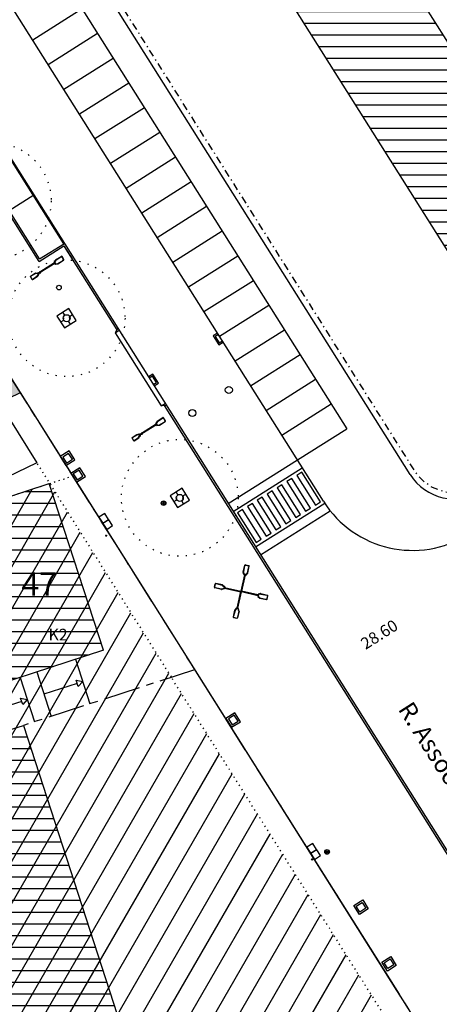
# Model space of a CAD drawing. Units: metres. Extents: x -242 to 418, y -331 to 295.
# Drawn here: x 63 to 99, y -5 to 79 of the extents above; entities that cross this region are included whole.
import ezdxf
from ezdxf.enums import TextEntityAlignment as Align

# ---------------------------------------------------------------- set-up
doc = ezdxf.new("R2010")
doc.units = ezdxf.units.M
doc.header["$LTSCALE"] = 2.5
doc.header["$MEASUREMENT"] = 0
for name, pattern in [('CENTER', [2, 1.25, -0.25, 0.25, -0.25]), ('DASHDOT2', [0.5, 0.25, -0.125, 0, -0.125]), ('DOT', [0.25, 0, -0.25]), ('DOT2', [0.125, 0, -0.125])]:
    doc.linetypes.add(name, pattern=pattern)
doc.layers.get('0').update_dxf_attribs({"linetype": 'CONTINUOUS'})
for name, color, linetype in [('04-COTAS implantação julho2009', 4, 'CONTINUOUS'), ('05-TRAMA edificado', 250, 'CONTINUOUS'), ('08-LEGENDA LOTES-NUMERAÇÃO', 1, 'CONTINUOUS'), ('08-LEGENDA numeração dos lotes', 7, 'CONTINUOUS'), ('2004-AG-PLUVIAIS-TAMPA', 6, 'CONTINUOUS'), ('2004-AG-RESIDUAIS-TAMPA', 6, 'CONTINUOUS'), ('2004-AGUAS-HIDRANTE', 4, 'CONTINUOUS'), ('2004-CALDEIRAS', 6, 'CONTINUOUS'), ('2004-LANCIS', 6, 'CONTINUOUS'), ('2006 SETEMBRO-AG-PLUVIAIS', 6, 'CONTINUOUS'), ('2015-Const fora', 10, 'CONTINUOUS'), ('ARVORE-2004', 3, 'DOT'), ('EQUIPAMENTO-EXISTENTE', 4, 'CONTINUOUS'), ('ILUM-POSTE', 6, 'CONTINUOUS'), ('Infraestruturas 2007 - GAS', 6, 'CONTINUOUS'), ('Infraestruturas 2007 - SI', 6, 'CONTINUOUS'), ('Infraestruturas 2007 - Valvulas', 6, 'CONTINUOUS'), ('LEGENDA', 7, 'CONTINUOUS'), ('Limite loteamento', 1, 'DASHDOT2'), ('LIMITE PROPRIEDADE com DEMARCAÇÃO', 5, 'CENTER'), ('LIMITE PROPRIEDADE SEM DEMARCAÇÃO', 6, 'CENTER'), ('PROPOSTA', 4, 'CONTINUOUS'), ('PROPOSTA COBERTURAS', 4, 'CONTINUOUS'), ('PROPOSTA N0', 4, 'CONTINUOUS'), ('RASTER', 4, 'CONTINUOUS'), ('REVISAO-ALINHAMENTOS', 7, 'DOT2'), ('S-LUGAR-ESTACIO-EXTERIOR', 6, 'CONTINUOUS'), ('S-PASSAGEM-PEOES', 6, 'CONTINUOUS'), ('S-RUAS', 6, 'CONTINUOUS'), ('TAMPAS-VÁRIAS', 6, 'CONTINUOUS'), ('TRAMA-ARBUSTO-ESPC-PRIVADO', 1, 'CONTINUOUS'), ('TRAMA-K-EDIFICADO ACIMA SOLO', 6, 'CONTINUOUS'), ('TRAMA-K-IMPL', 3, 'CONTINUOUS'), ('VISTA', 6, 'CONTINUOUS'), ('VISTA AUXILIAR', 6, 'CONTINUOUS')]:
    doc.layers.add(name, color=color, linetype=linetype)
doc.styles.add('arial', font='arial.ttf', dxfattribs={"height": 2.5})
doc.styles.add('ROMANS', font='romans.shx')

# ---------------------------------------------------------------- blocks, each defined once
blk = doc.blocks.new('A$C0692387D')
for p, q in [((-911, 116), (-911, -116)), ((-896, 116), (-896, -116)), ((-861, 166), (-399, 166)), ((-861, 151), (-399, 151)), ((-811, 151), (-399, 131)), ((-393, 130), (-217, 60)), ((-386, 149), (-197, 74)), ((-380, 162), (-192, 88)), ((-214, -56), (-214, 56)), ((-194, -69), (-194, 69)), ((-179, -69), (-179, 69)), ((-103, 30), (-179, 30)), ((-98, 31), (-103, 31)), ((-103, -31), (-103, 31)), ((-15, 43), (-98, 31)), ((-98, -31), (-98, 31)), ((1466, 30), (0, 30)), ((1466, 85), (1466, -85)), ((1466, 0), (1466, -30)), ((1666, 191), (1478, 103)), ((1481, 85), (1481, -85)), ((1673, 178), (1484, 90)), ((1501, 73), (1501, -73)), ((1681, 160), (1504, 77)), ((1687, 196), (2259, 196)), ((1687, 161), (2209, 181)), ((1687, 181), (2259, 181)), ((2294, -146), (2294, 146)), ((2309, -146), (2309, 146)), ((-861, -151), (-399, -151)), ((-861, -166), (-399, -166)), ((-811, -151), (-399, -131)), ((-393, -130), (-217, -60)), ((-386, -149), (-197, -74)), ((-386, -149), (-197, -74)), ((-380, -162), (-192, -88)), ((-103, -30), (-179, -30)), ((-98, -31), (-103, -31)), ((-15, -42), (-98, -31)), ((1466, -30), (0, -30)), ((1478, -103), (1666, -191)), ((1484, -90), (1673, -178)), ((1504, -77), (1681, -160)), ((1687, -161), (2209, -181)), ((1687, -181), (2259, -181)), ((1687, -196), (2259, -196))]:
    blk.add_line(p, q)
for centre, radius, start, end in [((-861, 116), 50, 90, 180), ((-861, 116), 35, 90, 180), ((-399, 116), 50, 68.43418, 90), ((-399, 116), 35, 68.43418, 90), ((-399, 116), 15, 68.43418, 90), ((-219, 56), 5, 0, 68.43418), ((-199, 69), 5, 0, 68.43418), ((-199, 69), 20, 0, 68.43418), ((0, 0), 45, 41.81031, 318.18969), ((0, 0), 57.5, 31.44898, 137.89908), ((0, 0), 30, 90, 270), ((1486, 85), 20, 115.01689, 180), ((1486, 85), 5, 115.01689, 180), ((1506, 73), 5, 115.01689, 180), ((1687, 146), 50, 90, 115.01689), ((1687, 146), 35, 90, 115.01689), ((1687, 146), 15, 90, 115.01689), ((2259, 146), 50, 0, 90), ((2259, 146), 35, 0, 90), ((-861, -116), 50, 180, 270), ((-861, -116), 35, 180, 270), ((-399, -116), 15, 270, 291.56582), ((-399, -116), 35, 270, 291.56582), ((-399, -116), 50, 270, 291.56582), ((-219, -56), 5, 291.56582, 0), ((-199, -69), 5, 291.56582, 0), ((-199, -69), 20, 291.56582, 0), ((0, 0), 57.5, 222.10092, 328.55102), ((1486, -85), 20, 180, 244.98311), ((1486, -85), 5, 180, 244.98311), ((1506, -73), 5, 180, 244.98311), ((1687, -146), 50, 244.98311, 270), ((1687, -146), 35, 244.98311, 270), ((1687, -146), 15, 244.98311, 270), ((2259, -146), 35, 270, 0), ((2259, -146), 50, 270, 0)]:
    blk.add_arc(centre, radius, start, end)
blk = doc.blocks.new('ARVORE-10')
for radius in [5, 0.25]:
    blk.add_circle((0, 0), radius)
blk = doc.blocks.new('SARJETA')
for p, q in [((-0.45, 0), (-0.45, -0.44)), ((0.45, 0), (-0.45, 0)), ((-0.33, 0), (-0.33, -0.32)), ((0.33, -0.32), (0.33, 0)), ((0.45, -0.44), (0.45, 0)), ((-0.45, -0.44), (0.45, -0.44)), ((-0.33, -0.32), (0.33, -0.32))]:
    blk.add_line(p, q)
blk = doc.blocks.new('CAIXA-INTERCEPTORA')
blk.add_line((-0.9, 0), (0, 0))
blk.add_lwpolyline([(0, 0), (0, 0.9), (-0.9, 0.9), (-0.9, 0)])
blk.add_lwpolyline([(-0.15, 0.15), (-0.15, 0.75), (-0.75, 0.75), (-0.75, 0.15)], close=True)

msp = doc.modelspace()

# ---------------------------------------------------------------- hatches: boundary and pattern name
at = {"layer": '05-TRAMA edificado', "ltscale": 0.1, "transparency": 33554687}
h = msp.add_hatch(dxfattribs=at)
h.set_pattern_fill('ANSI31,_O', color=256, scale=8, angle=315)
h.set_pattern_definition([(0, (0, 1829.0818), (3e-16, 1), [])])
h.paths.add_polyline_path([(124.192, 187.33), (109.659, 178.168), (120.822, 160.461), (135.355, 169.622)])
h.paths.add_polyline_path([(108.37, 180.213), (100.536, 175.274), (118.64, 146.554), (126.475, 151.493)])
h.paths.add_polyline_path([(112.103, 156.924), (110.026, 160.219), (71.754, 136.094), (76.46, 128.629), (80.03, 130.879), (77.402, 135.048)])
h.paths.add_polyline_path([(88.648, 167.185), (74.828, 158.473), (84.05, 143.845), (97.869, 152.556)])
h.paths.add_polyline_path([(70.672, 165.066), (66.799, 162.624), (80.176, 141.403), (84.05, 143.845)])
h.paths.add_polyline_path([(69.002, 159.13), (43.904, 143.308), (49.282, 134.777), (74.38, 150.599)])
h.paths.add_polyline_path([(69.002, 159.13), (66.799, 162.624), (50.216, 152.17), (52.419, 148.676)])
h.paths.add_polyline_path([(133.209, 110.889), (107.131, 94.45), (123.063, 69.178), (149.14, 85.616)])
h.paths.add_polyline_path([(94.197, 86.297), (121.279, 103.368), (118.816, 107.274), (88.936, 88.438), (90.527, 85.914), (85.265, 82.596), (102.067, 55.942), (110.128, 61.024)])
h.paths.add_polyline_path([(128.338, 118.616), (116.408, 111.095), (121.279, 103.368), (133.209, 110.889)])
h.paths.add_polyline_path([(90.102, 143.054), (77.402, 135.048), (80.03, 130.879), (86.512, 134.965), (108.191, 100.576), (114.408, 104.496)])
h.paths.add_polyline_path([(86.512, 134.965), (71.074, 125.234), (67.709, 130.573), (57.11, 123.892), (76.685, 92.839), (102.721, 109.252)])
h.paths.add_polyline_path([(134.336, 201.287), (120.781, 192.742), (139.612, 162.869), (153.167, 171.414)])
h.paths.add_polyline_path([(162.021, 155.545), (134.951, 138.481), (162.681, 94.492), (189.752, 111.556)])
h.paths.add_polyline_path([(187.342, 104.127), (170.423, 93.462), (176.823, 83.31), (193.741, 93.976)])
h.paths.add_polyline_path([(202.84, 43.273), (194.313, 56.8), (156.053, 32.681), (164.58, 19.154)])
h.paths.add_polyline_path([(194.313, 56.8), (185.785, 70.327), (147.525, 46.209), (156.053, 32.681)])
h.paths.add_polyline_path([(191.454, 73.9), (185.785, 70.327), (202.84, 43.273), (208.508, 46.846)])
edge = h.paths.add_edge_path()
edge.add_spline(control_points=[(-44.249, 204.955), (-45.187, 205.563), (-47.358, 206.973), (-47.542, 210.585), (-50.767, 211.636), (-50.011, 213.137), (-49.564, 214.022)], knot_values=[0, 0, 0, 0, 3.225637, 7.470274, 9.118462, 11.490371, 11.490371, 11.490371, 11.490371], degree=3, periodic=0)
edge.add_line((-49.564, 214.022), (-63.652, 205.448))
edge.add_line((-63.652, 205.448), (-58.105, 196.522))
edge.add_line((-58.105, 196.522), (-44.249, 204.955))
h.paths.add_polyline_path([(-54.369, 245.956), (-70.816, 235.365), (-59.137, 217.068), (-61.294, 215.746), (-47.605, 215.746), (-38.456, 221.344)])
h.paths.add_polyline_path([(-47.605, 215.746), (-61.294, 215.746), (-67.559, 211.907), (-63.884, 205.786)])
h.paths.add_polyline_path([(-70.276, 273.53), (-72.863, 271.675), (-61.576, 256.681), (-58.958, 258.344)])
h.paths.add_polyline_path([(-72.863, 271.675), (-82.288, 265), (-71.605, 249.915), (-61.576, 256.681)])
h.paths.add_polyline_path([(-82.288, 265), (-88.287, 260.752), (-88.347, 260.635), (-82.955, 252.729), (-82.133, 253.289), (-76.909, 245.955), (-71.661, 249.677), (-71.567, 249.861)])
h.paths.add_polyline_path([(-85.294, 256.159), (-88.381, 260.685), (-101.725, 251.176), (-98.002, 247.355)])
h.paths.add_polyline_path([(-137.723, 87.922), (-140.99, 86.313), (-138.469, 81.737), (-135.417, 83.239)])
h.paths.add_polyline_path([(-122.955, 86.251), (-131.486, 82.05), (-126.523, 71.972), (-117.992, 76.173)])
h.paths.add_polyline_path([(-120.294, 96.9), (-122.917, 95.608), (-120.492, 90.896), (-117.953, 92.146)])
h.paths.add_polyline_path([(-106.174, 94.404), (-114.262, 90.421), (-109.376, 80.499), (-101.288, 84.481)])
h.paths.add_polyline_path([(-103.147, 105.426), (-106.172, 103.937), (-103.509, 98.941), (-100.647, 100.35)])
h.paths.add_polyline_path([(-89.205, 103.389), (-97.736, 99.188), (-92.773, 89.11), (-84.242, 93.311)])
h.paths.add_polyline_path([(-176.362, -28.389), (-169.593, -12.6), (-184.524, -6.245), (-192.818, -22.569), (-190.102, -23.724), (-189.49, -22.648)])
h.paths.add_polyline_path([(-181.235, -39.148), (-176.362, -28.389), (-189.49, -22.648), (-194.276, -31.056)])
h.paths.add_polyline_path([(-169.593, -12.6), (-168.542, -8.821), (-173.672, -6.638), (-175.195, -10.216)])
at = {"layer": 'TRAMA-ARBUSTO-ESPC-PRIVADO', "ltscale": 0.1, "transparency": 33554687}
h = msp.add_hatch(dxfattribs=at)
h.set_pattern_fill('AR-SAND', color=256, angle=5.969, style=0)
h.paths.add_polyline_path([(-11.818, 113.679), (-18.078, 109.733), (-14.878, 104.658), (-18.262, 102.525), (-21.461, 107.6), (-26.875, 104.187), (16.32, 35.666), (11.159, 32.413), (6.93, 29.746), (-5.76, 21.747), (-7.451, 20.681), (-8.297, 20.148), (-5.631, 15.918), (25.537, 35.566), (28.737, 30.49), (31.744, 32.386), (31.76, 32.339), (63.153, 47.445), (59.841, 52.699), (58.149, 51.632), (43.768, 42.566), (36.07, 37.714)])
h.paths.add_polyline_path([(11.767, 87.705), (10.167, 90.243), (4.915, 98.574), (-0.711, 107.5), (-2.311, 110.038), (-6.657, 116.932), (-11.818, 113.679), (36.07, 37.714), (41.23, 40.967), (35.978, 49.299), (34.378, 51.837), (29.126, 60.168), (23.872, 68.502), (22.273, 71.04), (17.021, 79.371)])
h.paths.add_polyline_path([(-26.875, 104.187), (-32.036, 100.934), (-27.876, 94.336), (-26.276, 91.798), (-21.637, 84.438), (-16.944, 76.994), (-15.342, 74.452), (-10.705, 67.097), (-10.705, 67.097), (-6.012, 59.652), (-4.412, 57.114), (0.227, 49.755), (0.227, 49.755), (4.92, 42.31), (6.52, 39.773), (11.159, 32.413), (16.32, 35.666)])
at = {"layer": 'TRAMA-K-EDIFICADO ACIMA SOLO', "ltscale": 0.1, "transparency": 33554687}
h = msp.add_hatch(dxfattribs=at)
h.set_pattern_fill('_USER', color=256, style=0, pattern_type=0)
h.set_pattern_definition([(0, (0, 0), (0, 1), [])])
h.paths.add_polyline_path([(35.247, 21.591), (31.999, 31.601), (31.744, 32.386), (0.106, 12.442), (5.972, 3.137)])
h.paths.add_polyline_path([(36.203, 18.647), (35.247, 21.591), (5.972, 3.137), (7.572, 0.599)])
h.paths.add_polyline_path([(70.283, 25.399), (65.653, 39.667), (38.544, 30.87), (43.174, 16.602)])
h.paths.add_polyline_path([(63.432, 18.971), (47.262, 13.724), (57.234, -17.004), (63.892, -14.843), (65.127, -18.648), (58.469, -20.808), (63.099, -35.076), (100.67, -22.884), (96.04, -8.616), (74.638, -15.561), (69.217, -17.32), (67.982, -13.516), (73.404, -11.756)])
h.paths.add_polyline_path([(47.262, 13.724), (44.409, 12.798), (54.38, -17.93), (57.234, -17.004)])
h.paths.add_polyline_path([(58.469, -20.808), (55.615, -21.734), (60.245, -36.002), (63.099, -35.076)])
h.paths.add_polyline_path([(79.268, -29.829), (63.099, -35.076), (60.245, -36.002), (61.419, -39.619), (80.442, -33.446)])
h.paths.add_polyline_path([(60.699, -37.401), (58.788, -31.513), (36.623, -45.486), (39.823, -50.561)])
h.paths.add_polyline_path([(60.699, -37.401), (39.823, -50.561), (45.689, -59.867), (64.202, -48.196)])
h.paths.add_polyline_path([(3.802, 7.829), (7.93, 7.829), (7.93, 10.893), (3.802, 10.893)], flags=24)
h.paths.add_polyline_path([(5.639, 4.691), (7.472, 4.691), (7.472, 6.191), (5.639, 6.191)], flags=24)
h.paths.add_polyline_path([(62.775, 29.571), (66.883, 29.571), (66.883, 32.571), (62.775, 32.571)], flags=24)
h.paths.add_polyline_path([(65.347, 25.988), (67.466, 25.988), (67.466, 27.488), (65.347, 27.488)], flags=24)
h.paths.add_polyline_path([(71.508, -24.387), (75.637, -24.387), (75.637, -21.324), (71.508, -21.324)], flags=24)
h.paths.add_polyline_path([(73.937, -27.453), (76.056, -27.453), (76.056, -25.953), (73.937, -25.953)], flags=24)
h.paths.add_polyline_path([(43.776, -53.656), (47.905, -53.656), (47.905, -50.593), (43.776, -50.593)], flags=24)
h.paths.add_polyline_path([(45.446, -56.795), (47.613, -56.795), (47.613, -55.295), (45.446, -55.295)], flags=24)
at = {"layer": 'TRAMA-K-IMPL', "ltscale": 0.1, "transparency": 33554687}
h = msp.add_hatch(dxfattribs=at)
h.set_pattern_fill('_USER', color=256, scale=1.8, angle=60, style=0, pattern_type=0)
h.set_pattern_definition([(60, (0, 0), (-1.558846, 0.9), [])])
h.paths.add_polyline_path([(31.744, 32.386), (0.106, 12.442), (9.38, -2.269), (21.474, 5.355), (38.702, 10.946)])
h.paths.add_polyline_path([(65.685, 39.678), (38.544, 30.87), (44.409, 12.798), (76.106, 23.084)])
h.paths.add_polyline_path([(76.106, 23.084), (44.409, 12.798), (64.202, -48.196), (104.877, -22.556)])
h.paths.add_polyline_path([(58.788, -31.513), (36.623, -45.486), (45.689, -59.867), (64.202, -48.196)])
h.paths.add_polyline_path([(3.802, 7.829), (7.93, 7.829), (7.93, 10.893), (3.802, 10.893)], flags=24)
h.paths.add_polyline_path([(5.639, 4.691), (7.472, 4.691), (7.472, 6.191), (5.639, 6.191)], flags=24)
h.paths.add_polyline_path([(62.775, 29.571), (66.883, 29.571), (66.883, 32.571), (62.775, 32.571)], flags=24)
h.paths.add_polyline_path([(65.347, 25.988), (67.466, 25.988), (67.466, 27.488), (65.347, 27.488)], flags=24)
h.paths.add_polyline_path([(71.508, -24.387), (75.637, -24.387), (75.637, -21.324), (71.508, -21.324)], flags=24)
h.paths.add_polyline_path([(73.937, -27.453), (76.056, -27.453), (76.056, -25.953), (73.937, -25.953)], flags=24)
h.paths.add_polyline_path([(43.776, -53.656), (47.905, -53.656), (47.905, -50.593), (43.776, -50.593)], flags=24)
h.paths.add_polyline_path([(45.446, -56.795), (47.613, -56.795), (47.613, -55.295), (45.446, -55.295)], flags=24)

# ---------------------------------------------------------------- linework, layer by layer
at = {"layer": '2004-AG-PLUVIAIS-TAMPA', "transparency": 33554687}
msp.add_circle((81.029, 47.679), 0.3, dxfattribs=at)
at = {"layer": '2004-AG-RESIDUAIS-TAMPA', "transparency": 33554687}
msp.add_circle((77.904, 45.709), 0.3, dxfattribs=at)
at = {"layer": '2004-AGUAS-HIDRANTE', "transparency": 33554687}
msp.add_circle((66.484, 56.44), 0.2, dxfattribs=at)
at = {"layer": '2004-CALDEIRAS', "transparency": 33554687}
for p, q in [((66.979, 54.076), (66.819, 54.329)), ((67.393, 53.982), (67.647, 54.142)), ((66.632, 53.502), (66.886, 53.662)), ((67.459, 53.314), (67.299, 53.568)), ((76.672, 38.699), (76.512, 38.953)), ((77.086, 38.606), (77.34, 38.765)), ((76.325, 38.126), (76.578, 38.286)), ((77.152, 37.938), (76.992, 38.192))]:
    msp.add_line(p, q, dxfattribs=at)
for points in [[(67.967, 53.634), (67.327, 54.649), (66.312, 54.009), (66.952, 52.994)], [(77.66, 38.258), (77.02, 39.273), (76.005, 38.633), (76.645, 37.618)]]:
    msp.add_lwpolyline(points, close=True, dxfattribs=at)
for centre in [(67.139, 53.822), (76.832, 38.446)]:
    msp.add_circle(centre, 0.3, dxfattribs=at)
at = {"layer": '2004-LANCIS', "transparency": 33554687}
for p, q in [((58.92, 72.805), (66.876, 60.184)), ((64.782, 58.687), (57.141, 70.808)), ((64.828, 58.894), (57.267, 70.888)), ((64.782, 58.687), (66.896, 60.02)), ((64.828, 58.894), (66.943, 60.227)), ((66.896, 60.02), (67.606, 58.894)), ((66.94, 59.951), (71.438, 52.816)), ((114.882, -16.101), (75.518, 46.344))]:
    msp.add_line(p, q, dxfattribs=at)
at = {"layer": '2015-Const fora', "ltscale": 0.1, "transparency": 33554687}
for p, q in [((80.975, 37.968), (86.896, 41.701)), ((81.401, 37.292), (87.323, 41.025)), ((83.321, 34.246), (89.243, 37.979)), ((83.748, 33.569), (89.717, 37.332))]:
    msp.add_line(p, q, dxfattribs=at)
at = {"layer": 'EQUIPAMENTO-EXISTENTE', "transparency": 33554687}
for p, q in [((110.128, 61.024), (94.197, 86.297)), ((102.067, 55.942), (85.265, 82.596))]:
    msp.add_line(p, q, dxfattribs=at)
at = {"layer": 'ILUM-POSTE', "transparency": 33554687}
for p, q in [((82.269, 32.118), (82.395, 32.675)), ((82.313, 31.893), (82.269, 32.096)), ((82.283, 32.114), (82.41, 32.672)), ((82.328, 31.896), (82.283, 32.099)), ((82.303, 32.11), (82.399, 32.623)), ((82.344, 31.913), (82.303, 32.103)), ((82.452, 32.699), (82.737, 32.634)), ((82.455, 32.713), (82.74, 32.649)), ((82.614, 32.033), (82.495, 31.879)), ((82.617, 32.039), (82.752, 32.543)), ((82.637, 32.034), (82.763, 32.592)), ((82.651, 32.031), (82.778, 32.589)), ((82.382, 31.865), (82.064, 30.465)), ((82.44, 31.852), (82.123, 30.451)), ((82.494, 31.84), (82.328, 31.878)), ((82.498, 31.855), (82.331, 31.892)), ((82.49, 31.877), (82.348, 31.909)), ((82.411, 31.859), (82.382, 31.865)), ((82.63, 32.021), (82.503, 31.856)), ((82.642, 32.011), (82.515, 31.847)), ((79.802, 30.797), (79.867, 31.082)), ((79.817, 30.794), (79.882, 31.078)), ((80.398, 30.611), (79.84, 30.737)), ((80.401, 30.625), (79.843, 30.752)), ((80.406, 30.645), (79.892, 30.741)), ((80.481, 30.978), (79.923, 31.105)), ((80.485, 30.993), (79.927, 31.119)), ((80.477, 30.959), (79.972, 31.094)), ((80.603, 30.686), (80.412, 30.645)), ((80.62, 30.669), (80.416, 30.625)), ((80.623, 30.655), (80.42, 30.61)), ((80.483, 30.956), (80.637, 30.836)), ((80.495, 30.972), (80.659, 30.844)), ((80.504, 30.984), (80.668, 30.856)), ((80.639, 30.831), (80.607, 30.69)), ((80.661, 30.839), (80.623, 30.673)), ((80.676, 30.836), (80.638, 30.67)), ((80.657, 30.753), (80.65, 30.724)), ((80.65, 30.724), (82.051, 30.406)), ((80.663, 30.782), (82.064, 30.465)), ((81.733, 29.005), (82.058, 30.435)), ((81.792, 28.992), (82.11, 30.393)), ((83.51, 30.075), (82.11, 30.393)), ((83.524, 30.134), (82.123, 30.451)), ((83.536, 30.188), (83.498, 30.021)), ((83.505, 30.001), (83.67, 29.874)), ((83.517, 30.104), (83.51, 30.075)), ((83.55, 30.184), (83.513, 30.018)), ((83.515, 30.013), (83.679, 29.886)), ((83.567, 30.167), (83.535, 30.026)), ((83.537, 30.021), (83.691, 29.901)), ((83.754, 30.247), (83.551, 30.203)), ((83.757, 30.232), (83.554, 30.188)), ((83.762, 30.213), (83.571, 30.171)), ((83.689, 29.864), (84.247, 29.738)), ((83.693, 29.879), (84.25, 29.753)), ((83.697, 29.899), (84.202, 29.764)), ((83.768, 30.213), (84.282, 30.117)), ((83.773, 30.232), (84.33, 30.106)), ((83.776, 30.247), (84.334, 30.12)), ((84.292, 29.779), (84.357, 30.064)), ((84.307, 29.776), (84.371, 30.06)), ((81.523, 28.826), (81.396, 28.268)), ((81.537, 28.823), (81.411, 28.265)), ((81.557, 28.819), (81.422, 28.314)), ((81.659, 29.01), (81.532, 28.846)), ((81.671, 29.001), (81.544, 28.837)), ((81.679, 28.979), (81.56, 28.824)), ((81.843, 28.965), (81.676, 29.003)), ((81.846, 28.98), (81.68, 29.017)), ((81.826, 28.948), (81.684, 28.98)), ((81.763, 28.999), (81.733, 29.005)), ((81.89, 28.743), (81.764, 28.185)), ((81.871, 28.747), (81.775, 28.234)), ((81.905, 28.74), (81.779, 28.182)), ((81.871, 28.754), (81.829, 28.945)), ((81.89, 28.758), (81.846, 28.961)), ((81.905, 28.761), (81.861, 28.964)), ((81.434, 28.209), (81.719, 28.144)), ((81.437, 28.223), (81.722, 28.159))]:
    msp.add_line(p, q, dxfattribs=at)
for centre, radius, start, end in [((82.318, 32.107), 0.05, 167.22674, 192.24363), ((82.318, 32.107), 0.035, 167.22674, 192.24363), ((82.318, 32.107), 0.015, 167.22674, 192.24363), ((82.444, 32.664), 0.05, 77.22674, 167.22674), ((82.444, 32.664), 0.035, 77.22674, 167.22674), ((82.602, 32.042), 0.015, 322.20985, 347.22674), ((82.602, 32.042), 0.035, 322.20985, 347.22674), ((82.602, 32.042), 0.05, 322.20985, 347.22674), ((82.729, 32.6), 0.035, 347.22674, 77.22674), ((82.729, 32.6), 0.05, 347.22674, 77.22674), ((82.332, 31.897), 0.02, 192.24363, 257.22674), ((82.332, 31.897), 0.005, 192.24363, 257.22674), ((82.349, 31.914), 0.005, 192.24363, 257.22674), ((82.491, 31.882), 0.005, 257.22674, 322.20985), ((82.499, 31.859), 0.02, 257.22674, 322.20985), ((82.499, 31.859), 0.005, 257.22674, 322.20985), ((79.851, 30.786), 0.05, 167.22674, 257.22674), ((79.851, 30.786), 0.035, 167.22674, 257.22674), ((79.916, 31.071), 0.05, 77.22674, 167.22674), ((79.916, 31.071), 0.035, 77.22674, 167.22674), ((80.409, 30.659), 0.05, 257.22674, 282.24363), ((80.409, 30.659), 0.035, 257.22674, 282.24363), ((80.409, 30.659), 0.015, 257.22674, 282.24363), ((80.473, 30.944), 0.015, 52.20985, 77.22674), ((80.473, 30.944), 0.035, 52.20985, 77.22674), ((80.473, 30.944), 0.05, 52.20985, 77.22674), ((80.602, 30.691), 0.005, 282.24363, 347.22674), ((80.618, 30.674), 0.005, 282.24363, 347.22674), ((80.618, 30.674), 0.02, 282.24363, 347.22674), ((80.634, 30.832), 0.005, 347.22674, 52.20985), ((80.656, 30.84), 0.005, 347.22674, 52.20985), ((80.656, 30.84), 0.02, 347.22674, 52.20985), ((82.087, 30.429), 0.045, 209.03705, 215.41642), ((82.087, 30.429), 0.03, 77.22674, 257.22674), ((82.087, 30.429), 0.045, 119.03705, 125.41642), ((82.087, 30.429), 0.03, 257.22674, 77.22674), ((82.087, 30.429), 0.045, 299.03705, 305.41642), ((82.087, 30.429), 0.045, 29.03705, 35.41642), ((83.518, 30.017), 0.02, 167.22674, 232.20985), ((83.518, 30.017), 0.005, 167.22674, 232.20985), ((83.54, 30.025), 0.005, 167.22674, 232.20985), ((83.555, 30.183), 0.02, 102.24363, 167.22674), ((83.555, 30.183), 0.005, 102.24363, 167.22674), ((83.572, 30.166), 0.005, 102.24363, 167.22674), ((83.7, 29.913), 0.05, 232.20985, 257.22674), ((83.7, 29.913), 0.035, 232.20985, 257.22674), ((83.7, 29.913), 0.015, 232.20985, 257.22674), ((83.765, 30.198), 0.05, 77.22674, 102.24363), ((83.765, 30.198), 0.035, 77.22674, 102.24363), ((83.765, 30.198), 0.015, 77.22674, 102.24363), ((84.258, 29.787), 0.05, 257.22674, 347.22674), ((84.258, 29.787), 0.035, 257.22674, 347.22674), ((84.323, 30.071), 0.035, 347.22674, 77.22674), ((84.323, 30.071), 0.05, 347.22674, 77.22674), ((81.571, 28.815), 0.05, 142.20985, 167.22674), ((81.571, 28.815), 0.035, 142.20985, 167.22674), ((81.571, 28.815), 0.015, 142.20985, 167.22674), ((81.675, 28.998), 0.02, 77.22674, 142.20985), ((81.675, 28.998), 0.005, 77.22674, 142.20985), ((81.683, 28.976), 0.005, 77.22674, 142.20985), ((81.825, 28.943), 0.005, 12.24363, 77.22674), ((81.841, 28.96), 0.005, 12.24363, 77.22674), ((81.841, 28.96), 0.02, 12.24363, 77.22674), ((81.856, 28.751), 0.015, 347.22674, 12.24363), ((81.856, 28.751), 0.035, 347.22674, 12.24363), ((81.856, 28.751), 0.05, 347.22674, 12.24363), ((81.445, 28.257), 0.05, 167.22674, 257.22674), ((81.445, 28.257), 0.035, 167.22674, 257.22674), ((81.73, 28.193), 0.05, 257.22674, 347.22674), ((81.73, 28.193), 0.035, 257.22674, 347.22674)]:
    msp.add_arc(centre, radius, start, end, dxfattribs=at)
at = {"layer": 'Infraestruturas 2007 - GAS', "ltscale": 0.1, "transparency": 33554687}
for centre, radius in [((70.517, 35.218), 0.0491), ((70.517, 35.218), 0.0416), ((88.16, 7.507), 0.0491), ((88.16, 7.507), 0.0416)]:
    msp.add_circle(centre, radius, dxfattribs=at)
at = {"layer": 'Infraestruturas 2007 - SI', "ltscale": 0.1, "transparency": 33554687}
for points in [[(70.502, 35.179), (70.499, 35.171), (70.518, 35.168), (70.518, 35.176)], [(88.144, 7.468), (88.142, 7.461), (88.161, 7.457), (88.161, 7.466)]]:
    msp.add_lwpolyline(points, close=True, dxfattribs=at)
at = {"layer": 'Infraestruturas 2007 - Valvulas', "ltscale": 0.1, "transparency": 33554687}
for centre, radius in [((75.444, 37.992), 0.2), ((75.444, 37.992), 0.1), ((75.444, 37.992), 0.0284), ((75.444, 37.992), 0.0139), ((89.437, 8.138), 0.2), ((89.437, 8.138), 0.1), ((89.437, 8.138), 0.0284), ((89.437, 8.138), 0.0139)]:
    msp.add_circle(centre, radius, dxfattribs=at)
at = {"layer": 'Limite loteamento', "transparency": 33554687, "flags": 128}
msp.add_lwpolyline([(-115.045, -120.557, -0.123399), (-119.638, -120.073), (-122.864, -121.269), (-121.548, -122.908), (-120.198, -124.831), (-118.91, -126.977), (-117.021, -130.754), (-115.181, -134.428), (-110.035, -144.702), (-106.978, -150.803), (-103.011, -158.724), (-101.03, -162.189), (-98.478, -165.652), (-94.85, -169.409), (-91.362, -172.159), (-87.264, -174.612), (-83.22, -176.375), (-78.768, -177.678), (-75.164, -178.293), (-71.448, -178.54), (-67.761, -178.402), (-61.325, -177.526), (57.815, -160.33), (62.767, -159.615), (78.309, -157.372), (91.295, -154.471), (101.128, -152.344), (109.232, -150.257), (111.207, -149.68), (117.069, -147.72), (158.411, -133.192), (169.259, -129.38), (173.172, -127.982), (201.603, -117.486), (210.179, -114.506), (234.615, -106.012), (254.794, -97.283), (257.569, -96.458), (252.841, -79.923), (249.036, -66.449), (244.429, -51.149), (232.866, -28.503), (228.848, -20.636), (219.312, -1.96), (209.851, 16.569), (172.621, -7.124), (131.723, 57.754), (102.519, 39.484), (101.548, 39.036), (100.554, 38.859), (99.473, 38.954), (98.478, 39.324), (97.73, 39.837), (97.237, 40.349), (96.966, 40.729), (29.841, 147.212), (28.892, 149.532), (8.221, 136.434), (-31.728, 111.256), (-44.785, 103.557), (-53.196, 98.578), (-64.071, 92.348), (-74.347, 86.493), (-80.854, 82.701), (-87.452, 78.314), (-91.518, 75.38), (-95.517, 72.409), (-98.097, 70.403), (-101.249, 67.764), (-102.945, 66.332), (-104.459, 64.91), (-108.104, 61.487), (-111.003, 58.765), (-111.725, 57.992), (-116.93, 52.423), (-121.949, 47.053), (-125.341, 43.397), (-136.179, 30.619), (-135.367, 29.463), (-44.987, -97.441), (-45.883, -99.537, -1.09948), (-50.024, -109.217), (-50.91, -111.289)], format="xyb", close=True, dxfattribs=at)
at = {"layer": 'LIMITE PROPRIEDADE com DEMARCAÇÃO', "transparency": 33554687}
msp.add_line((47.262, 13.724), (63.432, 18.971), dxfattribs=at)
at = {"layer": 'LIMITE PROPRIEDADE SEM DEMARCAÇÃO', "transparency": 33554687}
for p, q in [((11.42, 129.51), (111.93, -29.931)), ((78.102, 23.731), (63.432, 18.971))]:
    msp.add_line(p, q, dxfattribs=at)
at = {"layer": 'PROPOSTA', "transparency": 33554687}
for p, q in [((66.382, 42.322), (74.456, 29.514)), ((79.933, 20.826), (95.398, -3.707))]:
    msp.add_line(p, q, dxfattribs=at)
at = {"layer": 'PROPOSTA COBERTURAS', "ltscale": 0.1, "transparency": 33554687}
msp.add_line((63.432, 18.971), (73.404, -11.756), dxfattribs=at)
at = {"layer": 'PROPOSTA N0', "ltscale": 0.1, "transparency": 33554687}
for p, q in [((38.544, 30.87), (65.653, 39.667)), ((70.283, 25.399), (65.653, 39.667)), ((70.283, 25.399), (43.174, 16.602)), ((77.828, 24.165), (95.602, -4.03))]:
    msp.add_line(p, q, dxfattribs=at)
at = {"layer": 'RASTER', "transparency": 33554687}
msp.add_line((96.551, 40.45), (29.395, 146.982), dxfattribs=at)
msp.add_arc((100.358, 42.85), 4.5, 212.22674, 302.22674, dxfattribs=at)
at = {"layer": 'REVISAO-ALINHAMENTOS', "transparency": 33554687}
for p, q in [((64.622, 41.371), (76.106, 23.084)), ((36.642, 30.253), (67.588, 40.295)), ((105.943, -24.248), (76.106, 23.084))]:
    msp.add_line(p, q, dxfattribs=at)
at = {"layer": 'S-LUGAR-ESTACIO-EXTERIOR', "transparency": 33554687}
for p, q in [((33.8, 135.307), (91.126, 44.368)), ((64.232, 77.654), (68.462, 80.32)), ((65.566, 75.539), (69.795, 78.205)), ((66.899, 73.424), (71.129, 76.091)), ((68.232, 71.309), (72.462, 73.976)), ((69.565, 69.194), (73.795, 71.861)), ((70.898, 67.08), (75.128, 69.746)), ((72.232, 64.965), (76.461, 67.631)), ((73.565, 62.85), (77.794, 65.516)), ((62.205, 63.055), (64.32, 64.388)), ((74.898, 60.735), (79.128, 63.401)), ((76.231, 58.62), (80.461, 61.287)), ((77.564, 56.505), (81.794, 59.172)), ((78.897, 54.39), (83.127, 57.057)), ((80.231, 52.276), (84.46, 54.942)), ((71.525, 52.959), (71.293, 52.577)), ((71.293, 52.577), (71.632, 52.79)), ((71.293, 52.577), (75.239, 46.317)), ((81.564, 50.161), (85.793, 52.827)), ((82.897, 48.046), (87.127, 50.712)), ((84.23, 45.931), (88.46, 48.597)), ((75.239, 46.317), (75.578, 46.53)), ((75.684, 46.361), (75.239, 46.317)), ((85.563, 43.816), (89.793, 46.483)), ((86.896, 41.701), (91.126, 44.368))]:
    msp.add_line(p, q, dxfattribs=at)
at = {"layer": 'S-PASSAGEM-PEOES', "transparency": 33554687}
for points in [[(88.448, 37.833), (88.871, 38.1), (87.272, 40.637), (86.849, 40.371)], [(87.602, 37.3), (88.025, 37.566), (86.426, 40.104), (86.003, 39.838)], [(85.911, 36.233), (86.334, 36.5), (84.734, 39.038), (84.311, 38.771)], [(86.757, 36.766), (87.18, 37.033), (85.58, 39.571), (85.157, 39.304)], [(84.219, 35.167), (84.642, 35.433), (83.042, 37.971), (82.619, 37.704)], [(85.065, 35.7), (85.488, 35.967), (83.888, 38.504), (83.465, 38.238)], [(83.373, 34.633), (83.796, 34.9), (82.196, 37.438), (81.773, 37.171)]]:
    msp.add_lwpolyline(points, close=True, dxfattribs=at)
at = {"layer": 'S-RUAS', "transparency": 33554687}
for p, q in [((89.133, 38.153), (26.783, 137.061)), ((20.932, 133.216), (177.055, -114.446))]:
    msp.add_line(p, q, dxfattribs=at)
msp.add_arc((96.747, 42.952), 9, 212.22674, 302.22674, dxfattribs=at)
at = {"layer": 'TAMPAS-VÁRIAS', "transparency": 33554687}
for points in [[(70.416, 37.115), (69.909, 36.795), (70.229, 36.287), (70.736, 36.607)], [(70.755, 36.577), (70.247, 36.257), (70.567, 35.75), (71.075, 36.07)], [(88.222, 8.869), (87.715, 8.549), (88.034, 8.041), (88.542, 8.361)], [(88.561, 8.331), (88.053, 8.011), (88.373, 7.504), (88.881, 7.824)]]:
    msp.add_lwpolyline(points, close=True, dxfattribs=at)
at = {"layer": 'VISTA', "transparency": 33554687}
msp.add_line((59.841, 52.699), (158.857, -104.374), dxfattribs=at)
at = {"layer": 'VISTA AUXILIAR', "ltscale": 0.1, "transparency": 33554687}
for p, q in [((63.153, 47.445), (37.236, 34.902)), ((61.354, 46.575), (64.574, 41.447)), ((64.574, 41.447), (51.217, 34.982)), ((67.905, 24.628), (69.139, 20.823))]:
    msp.add_line(p, q, dxfattribs=at)
at = {"layer": 'VISTA AUXILIAR', "transparency": 33554687}
for p, q in [((68.046, 22.571), (65.193, 21.645)), ((63.291, 21.028), (59.01, 19.639))]:
    msp.add_line(p, q, dxfattribs=at)
at = {"layer": 'VISTA AUXILIAR', "ltscale": 0.1, "transparency": 33554687}
for points in [[(63.149, 23.084), (64.383, 19.28)], [(64.576, 23.547), (65.81, 19.743)]]:
    msp.add_lwpolyline(points, dxfattribs=at)
at = {"layer": 'VISTA AUXILIAR', "transparency": 33554687}
for points in [[(68.136, 22.296), (67.957, 22.846), (68.522, 22.725)], [(63.38, 20.753), (63.201, 21.302), (63.766, 21.182)]]:
    msp.add_lwpolyline(points, close=True, dxfattribs=at)

# ---------------------------------------------------------------- block references
at = {"layer": '2004-AG-PLUVIAIS-TAMPA', "transparency": 33554687, "rotation": 212.2267393473244}
msp.add_blockref('CAIXA-INTERCEPTORA', (66.596, 41.984), dxfattribs=at)
at = {"layer": '2004-AG-PLUVIAIS-TAMPA', "transparency": 33554687, "xscale": -1, "rotation": 32.22673935717125}
for p in [(92.209, 2.789), (94.611, -2.053)]:
    msp.add_blockref('CAIXA-INTERCEPTORA', p, dxfattribs=at)
at = {"layer": '2004-AG-RESIDUAIS-TAMPA', "transparency": 33554687}
for p, rotation in [((67.505, 40.542), 212.2267393473244), ((80.78, 19.57), 212.226739347318)]:
    msp.add_blockref('CAIXA-INTERCEPTORA', p, dxfattribs=dict(at, rotation=rotation))
at = {"layer": '2006 SETEMBRO-AG-PLUVIAIS', "transparency": 33554687}
for p, rotation in [((80.306, 52.155), 302.22673934201), ((74.385, 48.423), 122.22673934201)]:
    msp.add_blockref('SARJETA', p, dxfattribs=dict(at, rotation=rotation))
at = {"layer": 'ARVORE-2004', "transparency": 33554687}
msp.add_blockref('ARVORE-10', (60.813, 63.858), dxfattribs=at)
at = {"layer": 'ARVORE-2004', "transparency": 33554687, "rotation": 302.226739346926}
for p in [(67.139, 53.822), (76.832, 38.446)]:
    msp.add_blockref('ARVORE-10', p, dxfattribs=at)
at = {"layer": 'ILUM-POSTE', "transparency": 33554687, "xscale": 0.001000000006549244, "yscale": 0.001000000006549244, "zscale": 0.001000000006549244, "rotation": 32.22673926016792}
for p in [(64.867, 57.746), (73.57, 43.94)]:
    msp.add_blockref('A$C0692387D', p, dxfattribs=at)

# ---------------------------------------------------------------- texts
at = {"layer": '04-COTAS implantação julho2009', "transparency": 33554687, "style": 'ROMANS'}
msp.add_text('28.60', height=1, rotation=32.22674, dxfattribs=at).set_placement((94.181, 26.336), align=Align.CENTER)
at = {"layer": '08-LEGENDA LOTES-NUMERAÇÃO', "transparency": 33554687, "style": 'ROMANS'}
msp.add_text('K2', height=1, dxfattribs=at).set_placement((66.406, 26.238), align=Align.CENTER)
at = {"layer": '08-LEGENDA numeração dos lotes', "transparency": 33554687, "style": 'arial'}
msp.add_text('47', height=2, dxfattribs=at).set_placement((63.275, 30.071))
at = {"layer": 'LEGENDA', "transparency": 33554687, "style": 'ROMANS'}
msp.add_text('R. Associação Artística de Avanca', height=1.5, rotation=302.49326, dxfattribs=at).set_placement((95.476, 20.358))

doc.saveas('drawing.dxf')
